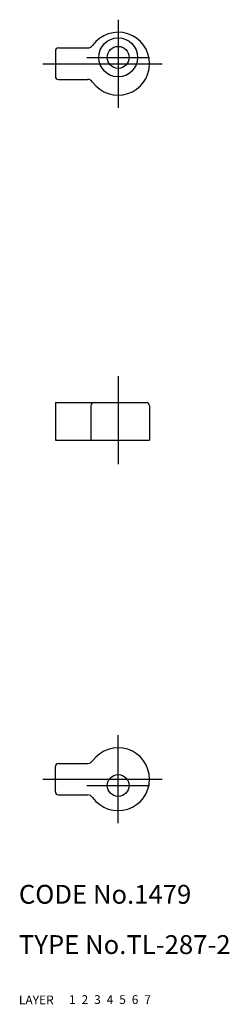
# Model space of a CAD drawing. Extents: x 10 to 44, y 10 to 167.
import ezdxf

# ---------------------------------------------------------------- set-up
doc = ezdxf.new("R2010")
doc.units = 0
doc.header["$LTSCALE"] = 20
doc.header["$MEASUREMENT"] = 0
for name, pattern in [('CENTER', [2, 1.25, -0.25, 0.25, -0.25]), ('DASHED', [0.75, 0.5, -0.25]), ('PHANTOM', [2.5, 1.25, -0.25, 0.25, -0.25, 0.25, -0.25])]:
    doc.linetypes.add(name, pattern=pattern)
for name, color, linetype in [('1', 7, 'CONTINUOUS'), ('2', 4, 'CONTINUOUS'), ('3', 2, 'DASHED'), ('4', 1, 'CENTER'), ('5', 6, 'PHANTOM'), ('6', 5, 'CONTINUOUS'), ('7', 3, 'CONTINUOUS')]:
    doc.layers.add(name, color=color, linetype=linetype)

msp = doc.modelspace()

# ---------------------------------------------------------------- linework, layer by layer
at = {"layer": '1', "linetype": 'Continuous'}
for p, q in [((15.810749, 161.636449), (15.810749, 157.636449)), ((16.310749, 162.136449), (20.937349, 162.136449)), ((16.310749, 157.136449), (20.937349, 157.136449)), ((15.810749, 105.724449), (30.310749, 105.724449)), ((15.810749, 105.724449), (15.810749, 99.724449)), ((21.480549, 105.224449), (21.480549, 99.724449)), ((30.810749, 105.224449), (30.810749, 99.724449)), ((15.810749, 99.724449), (30.810749, 99.724449)), ((15.810749, 43.811849), (15.810749, 47.811849)), ((16.310749, 48.311849), (20.937349, 48.311849)), ((16.310749, 43.311849), (20.937349, 43.311849))]:
    msp.add_line(p, q, dxfattribs=at)
for centre, radius in [((25.810749, 160.636449), 3.1), ((25.810749, 160.636449), 1.75), ((25.810749, 44.811849), 1.75)]:
    msp.add_circle(centre, radius, dxfattribs=at)
for centre, radius, start, end in [((25.810749, 159.636449), 5, 215.685, 144.315), ((16.310749, 161.636449), 0.5, 90, 180), ((20.937349, 163.136449), 1, 270, 324.315), ((16.310749, 157.636449), 0.5, 180, 270), ((20.937349, 156.136449), 1, 35.6853, 90), ((21.980549, 105.224449), 0.5, 90, 180), ((30.310749, 105.224449), 0.5, 0, 90), ((25.810749, 45.811849), 5, 215.685, 144.315), ((20.937349, 49.311849), 1, 270, 324.315), ((16.310749, 47.811849), 0.5, 90, 180), ((16.310749, 43.811849), 0.5, 180, 270), ((20.937349, 42.311849), 1, 35.6853, 90)]:
    msp.add_arc(centre, radius, start, end, dxfattribs=at)
at = {"layer": '4', "linetype": 'CENTER'}
for p, q in [((25.810749, 166.636449), (25.810749, 152.636449)), ((20.810749, 160.636449), (30.810749, 160.636449)), ((13.810749, 159.636449), (32.810749, 159.636449)), ((25.810749, 109.952534), (25.810749, 95.952534)), ((25.810749, 38.811849), (25.810749, 52.811849)), ((13.810749, 45.811849), (32.810749, 45.811849)), ((20.810749, 44.811849), (30.810749, 44.811849))]:
    msp.add_line(p, q, dxfattribs=at)

# ---------------------------------------------------------------- texts
at = {"layer": '1', "linetype": 'Continuous'}
for s, p in [('LAYER', (10, 10)), ('1', (17.979511, 10.048737))]:
    msp.add_text(s, height=1.4, dxfattribs=at).set_placement(p)
at = {"layer": '2', "linetype": 'Continuous'}
msp.add_text('2', height=1.4, dxfattribs=at).set_placement((19.979511, 10.048737))
at = {"layer": '3', "linetype": 'DASHED'}
msp.add_text('3', height=1.4, dxfattribs=at).set_placement((21.979511, 10.048737))
at = {"layer": '4', "linetype": 'CENTER'}
msp.add_text('4', height=1.4, dxfattribs=at).set_placement((23.979511, 10.048737))
at = {"layer": '5', "linetype": 'PHANTOM'}
msp.add_text('5', height=1.4, dxfattribs=at).set_placement((25.979511, 10.048737))
at = {"layer": '6', "linetype": 'Continuous'}
msp.add_text('6', height=1.4, dxfattribs=at).set_placement((27.979511, 10.048737))
at = {"layer": '7', "linetype": 'Continuous'}
for s, height, p in [('CODE No.1479', 3, (10, 26)), ('TYPE No.TL-287-2', 3, (10, 18)), ('7', 1.4, (29.979511, 10.048737))]:
    msp.add_text(s, height=height, dxfattribs=at).set_placement(p)

doc.saveas('drawing.dxf')
